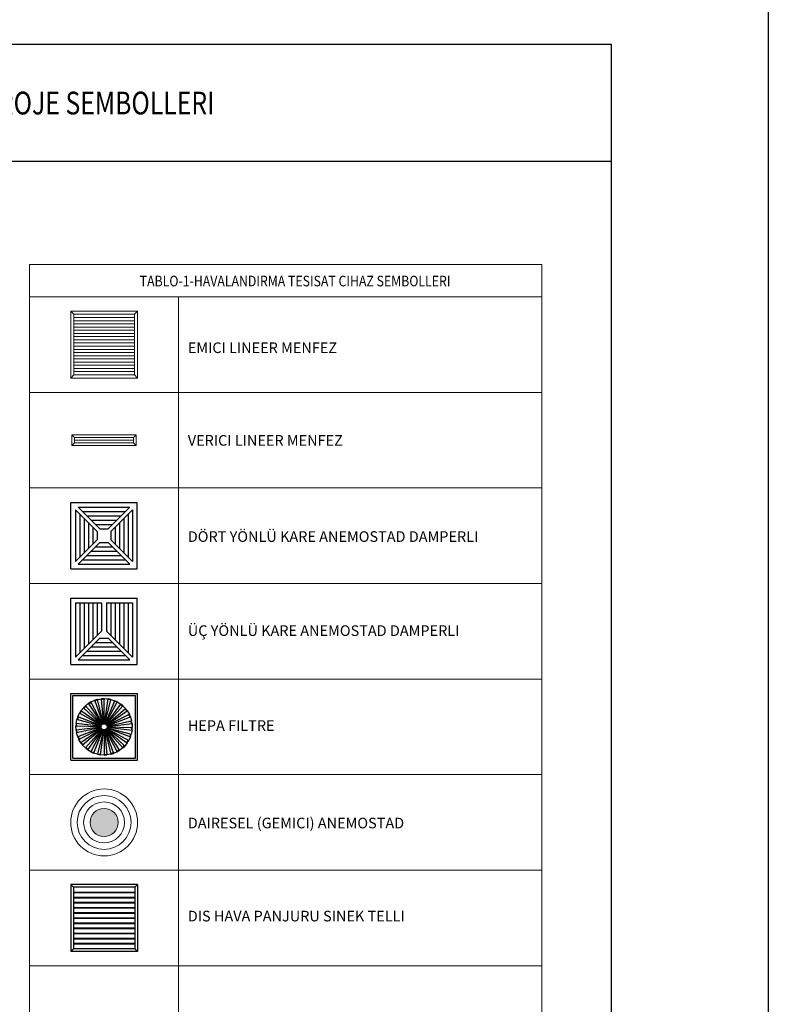
# Model space of a CAD drawing. Extents: x 30988 to 56274, y -1984 to 5789.
# Drawn here: x 33020 to 33514, y -1360 to -711 of the extents above; entities that cross this region are included whole.
import ezdxf
from ezdxf.enums import TextEntityAlignment as Align

# ---------------------------------------------------------------- set-up
doc = ezdxf.new("R2010")
doc.units = 0
doc.header["$LTSCALE"] = 2.5
doc.header["$MEASUREMENT"] = 0
doc.layers.get('0').update_dxf_attribs({"linetype": 'CONTINUOUS'})
for name, color, linetype in [('0S', 7, 'CONTINUOUS'), ('BASLIK', 4, 'CONTINUOUS'), ('Cihaz', 221, 'CONTINUOUS'), ('CİHAZ', 221, 'CONTINUOUS'), ('YAZI', 1, 'CONTINUOUS')]:
    doc.layers.add(name, color=color, linetype=linetype)
doc.styles.add('ROMANSTA', font='romansta', dxfattribs={"width": 0.75, "height": 0.003})
doc.styles.add('YAZI', font='tromans.shx', dxfattribs={"height": 3})

# ---------------------------------------------------------------- blocks, each defined once
blk = doc.blocks.new('33221')
at = {"color": 5, "linetype": 'Continuous'}
for p, q in [((-4615.39, -979.5), (-3830.22, -979.5)), ((-3830.22, -2193.4), (-3830.22, -979.5)), ((-4615.39, -1056.69), (-3830.22, -1056.69))]:
    blk.add_line(p, q, dxfattribs=at)
blk = doc.blocks.new('33226')
at = {"layer": '0S'}
blk.add_blockref('33221', (0, 0), dxfattribs=at)

msp = doc.modelspace()

# ---------------------------------------------------------------- hatches: boundary and pattern name
at = {"layer": 'BASLIK'}
h = msp.add_hatch(dxfattribs=at)
h.set_pattern_fill('DOTS', color=123, scale=14.458967, angle=152.30769, style=0)
h.set_pattern_definition([(27.6923077, (26945.0896, 40929.4095), (0.820050417, -0.590191931), [0, -0.903685433])])
h.paths.add_polyline_path([(33074.98, -1175.43, 0.036034), (33074.71, -1175.54), (33067.02, -1160.89), (33069.48, -1159.82)])
h = msp.add_hatch(dxfattribs=at)
h.set_pattern_fill('DOTS', color=123, scale=14.458967, angle=166.15385, style=0)
h.set_pattern_definition([(13.8461538, (37200.0425, 41173.00635), (0.654979068, -0.769292936), [0, -0.903685433])])
h.paths.add_polyline_path([(33075.47, -1175.32, 0.036034), (33075.18, -1175.37), (33071.21, -1159.3), (33073.85, -1158.85)])
h = msp.add_hatch(dxfattribs=at)
h.set_pattern_fill('DOTS', color=123, scale=14.458967, angle=180, style=0)
h.set_pattern_definition([(7e-15, (47215.3017, 38955.3538), (0.451842716, -0.903685433), [0, -0.903685433])])
h.paths.add_polyline_path([(33075.67, -1158.76), (33078.34, -1158.95), (33075.96, -1175.33, 0.036034), (33075.67, -1175.31)])
h = msp.add_hatch(dxfattribs=at)
h.set_pattern_fill('DOTS', color=123, scale=14.458967, angle=193.84615, style=0)
h.set_pattern_definition([(346.1538462, (56408.8166, 34405.3339), (0.222446909, -0.985559016), [0, -0.903685433])])
h.paths.add_polyline_path([(33076.44, -1175.46, 0.036034), (33076.16, -1175.37), (33080.12, -1159.3), (33082.66, -1160.13)])
h = msp.add_hatch(dxfattribs=at)
h.set_pattern_fill('DOTS', color=123, scale=14.458967, angle=207.69231, style=0)
h.set_pattern_definition([(332.3076923, (64246.2936, 27787.3771), (-0.019876705, -1.010155492), [0, -0.903685433])])
h.paths.add_polyline_path([(33076.87, -1175.7, 0.036034), (33076.62, -1175.54), (33084.31, -1160.89), (33086.59, -1162.3)])
h = msp.add_hatch(dxfattribs=at)
h.set_pattern_fill('DOTS', color=123, scale=14.458967, angle=124.61538, style=0)
h.set_pattern_definition([(55.3846154, (8079.3188, 33257.3118), (1.000394449, -0.14149257), [0, -0.903685433])])
h.paths.add_polyline_path([(33074.16, -1175.96, 0.036034), (33073.98, -1176.19), (33060.36, -1166.79), (33062.03, -1164.71)])
h = msp.add_hatch(dxfattribs=at)
h.set_pattern_fill('DOTS', color=123, scale=14.458967, angle=138.46154, style=0)
h.set_pattern_definition([(41.5384615, (17046.4236, 38238.7203), (0.937463416, -0.376791116), [0, -0.903685433])])
h.paths.add_polyline_path([(33074.54, -1175.64, 0.036034), (33074.31, -1175.82), (33063.33, -1163.44), (33065.46, -1161.81)])
h = msp.add_hatch(dxfattribs=at)
h.set_pattern_fill('DOTS', color=123, scale=14.458967, angle=221.53846, style=0)
h.set_pattern_definition([(318.4615385, (70272.2471, 19486.0951), (-0.261045157, -0.976045402), [0, -0.903685433])])
h.paths.add_polyline_path([(33077.23, -1176.04, 0.036034), (33077.03, -1175.82), (33088, -1163.44), (33089.87, -1165.35)])
h = msp.add_hatch(dxfattribs=at)
h.set_pattern_fill('DOTS', color=123, scale=14.458967, angle=235.38462, style=0)
h.set_pattern_definition([(304.6153846, (74136.4705, 9983.9282), (-0.487042613, -0.885211102), [0, -0.903685433])])
h.paths.add_polyline_path([(33077.5, -1176.45, 0.036034), (33077.35, -1176.19), (33090.97, -1166.79), (33092.33, -1169.1)])
h = msp.add_hatch(dxfattribs=at)
h.set_pattern_fill('DOTS', color=123, scale=14.458967, angle=96.92308, style=0)
h.set_pattern_definition([(83.076923, (-5060.09, 17696.6458), (0.95156017, 0.339621032), [0, -0.903685433])])
h.paths.add_polyline_path([(33073.69, -1176.82, 0.036034), (33073.63, -1177.11), (33057.2, -1175.12), (33057.71, -1172.49)])
h = msp.add_hatch(dxfattribs=at)
h.set_pattern_fill('DOTS', color=123, scale=14.458967, angle=110.76923, style=0)
h.set_pattern_definition([(69.2307692, (564.911, 26274.6853), (1.005186193, 0.102029008), [0, -0.903685433])])
h.paths.add_polyline_path([(33073.87, -1176.36, 0.036034), (33073.75, -1176.63), (33058.27, -1170.76), (33059.4, -1168.34)])
h = msp.add_hatch(dxfattribs=at)
h.set_pattern_fill('DOTS', color=123, scale=14.458967, angle=249.23077, style=0)
h.set_pattern_definition([(290.7692308, (75614.3892, -166.8922), (-0.684734922, -0.74293155), [0, -0.903685433])])
h.paths.add_polyline_path([(33077.67, -1176.92, 0.036034), (33077.58, -1176.63), (33093.06, -1170.76), (33093.82, -1173.33)])
h = msp.add_hatch(dxfattribs=at)
h.set_pattern_fill('DOTS', color=123, scale=14.458967, angle=83.07692, style=0)
h.set_pattern_definition([(96.923077, (-8468.7794, 8021.7176), (0.842632927, 0.557475516), [0, -0.903685433])])
h.paths.add_polyline_path([(33073.62, -1177.31, 0.036034), (33073.63, -1177.61), (33057.2, -1179.6), (33057.07, -1176.93)])
h = msp.add_hatch(dxfattribs=at)
h.set_pattern_fill('DOTS', color=123, scale=14.458967, angle=69.23077, style=0)
h.set_pattern_definition([(110.7692308, (-9463.05665, -2187.8275), (0.684734922, 0.74293155), [0, -0.903685433])])
h.paths.add_polyline_path([(33073.66, -1177.8, 0.036034), (33073.75, -1178.09), (33058.27, -1183.96), (33057.51, -1181.39)])
h = msp.add_hatch(dxfattribs=at)
h.set_pattern_fill('DOTS', color=123, scale=14.458967, angle=55.38462, style=0)
h.set_pattern_definition([(124.6153846, (-7985.1379, -12338.6479), (0.487042613, 0.885211102), [0, -0.903685433])])
h.paths.add_polyline_path([(33073.83, -1178.27, 0.036034), (33073.98, -1178.53), (33060.36, -1187.93), (33059, -1185.62)])
h = msp.add_hatch(dxfattribs=at)
h.set_pattern_fill('DOTS', color=123, scale=14.458967, angle=41.53846, style=0)
h.set_pattern_definition([(138.4615385, (-4120.9145, -21840.8148), (0.261045157, 0.976045402), [0, -0.903685433])])
h.paths.add_polyline_path([(33074.1, -1178.68, 0.036034), (33074.31, -1178.9), (33063.33, -1191.28), (33061.46, -1189.37)])
h = msp.add_hatch(dxfattribs=at)
h.set_pattern_fill('DOTS', color=123, scale=14.458967, angle=27.69231, style=0)
h.set_pattern_definition([(152.3076923, (1905.03895, -30142.0968), (0.019876705, 1.010155492), [0, -0.903685433])])
h.paths.add_polyline_path([(33074.46, -1179.02, 0.036034), (33074.71, -1179.18), (33067.02, -1193.83), (33064.75, -1192.42)])
h = msp.add_hatch(dxfattribs=at)
h.set_pattern_fill('DOTS', color=123, scale=14.458967, angle=13.84615, style=0)
h.set_pattern_definition([(166.1538462, (9742.516, -36760.0535), (-0.222446909, 0.985559016), [0, -0.903685433])])
h.paths.add_polyline_path([(33074.89, -1179.26, 0.036034), (33075.18, -1179.35), (33071.21, -1195.42), (33068.67, -1194.59)])
h = msp.add_hatch(dxfattribs=at)
h.set_pattern_fill('DOTS', color=123, scale=14.458967, angle=360, style=0)
h.set_pattern_definition([(180, (18936.0309, -41310.0735), (-0.451842716, 0.903685433), [0, -0.903685433])])
h.paths.add_polyline_path([(33075.37, -1179.39, 0.036034), (33075.67, -1179.41), (33075.67, -1195.96), (33073, -1195.77)])
h = msp.add_hatch(dxfattribs=at)
h.set_pattern_fill('DOTS', color=123, scale=14.458967, angle=346.15385, style=0)
h.set_pattern_definition([(193.8461538, (28951.29005, -43527.726), (-0.654979068, 0.769292936), [0, -0.903685433])])
h.paths.add_polyline_path([(33075.87, -1179.4, 0.036034), (33076.16, -1179.35), (33080.12, -1195.42), (33077.48, -1195.87)])
h = msp.add_hatch(dxfattribs=at)
h.set_pattern_fill('DOTS', color=123, scale=14.458967, angle=332.30769, style=0)
h.set_pattern_definition([(207.6923077, (39206.2429, -43284.1292), (-0.820050417, 0.590191931), [0, -0.903685433])])
h.paths.add_polyline_path([(33076.35, -1179.29, 0.036034), (33076.62, -1179.18), (33084.31, -1193.83), (33081.86, -1194.9)])
h = msp.add_hatch(dxfattribs=at)
h.set_pattern_fill('DOTS', color=123, scale=14.458967, angle=318.46154, style=0)
h.set_pattern_definition([(221.5384615, (49104.909, -40593.43995), (-0.937463416, 0.376791116), [0, -0.903685433])])
h.paths.add_polyline_path([(33076.79, -1179.07, 0.036034), (33077.03, -1178.9), (33088, -1191.28), (33085.87, -1192.91)])
h = msp.add_hatch(dxfattribs=at)
h.set_pattern_fill('DOTS', color=123, scale=14.458967, angle=304.61538, style=0)
h.set_pattern_definition([(235.3846154, (58072.0137, -35612.0314), (-1.000394449, 0.14149257), [0, -0.903685433])])
h.paths.add_polyline_path([(33077.17, -1178.76, 0.036034), (33077.35, -1178.53), (33090.97, -1187.93), (33089.3, -1190.01)])
h = msp.add_hatch(dxfattribs=at)
h.set_pattern_fill('DOTS', color=123, scale=14.458967, angle=290.76923, style=0)
h.set_pattern_definition([(249.2307692, (65586.4216, -28629.405), (-1.005186193, -0.102029008), [0, -0.903685433])])
h.paths.add_polyline_path([(33077.46, -1178.36, 0.036034), (33077.58, -1178.09), (33093.06, -1183.96), (33091.93, -1186.38)])
h = msp.add_hatch(dxfattribs=at)
h.set_pattern_fill('DOTS', color=123, scale=14.458967, angle=276.92308, style=0)
h.set_pattern_definition([(263.076923, (71211.4226, -20051.3654), (-0.95156017, -0.339621032), [0, -0.903685433])])
h.paths.add_polyline_path([(33077.65, -1177.9, 0.036034), (33077.7, -1177.61), (33094.13, -1179.6), (33093.62, -1182.23)])
h = msp.add_hatch(dxfattribs=at)
h.set_pattern_fill('DOTS', color=123, scale=14.458967, angle=263.07692, style=0)
h.set_pattern_definition([(276.923077, (74620.112, -10376.4373), (-0.842632927, -0.557475516), [0, -0.903685433])])
h.paths.add_polyline_path([(33077.72, -1177.41, 0.036034), (33077.7, -1177.11), (33094.13, -1175.12), (33094.26, -1177.79)])
at = {"layer": 'BASLIK', "lineweight": 13}
msp.add_hatch(color=51, dxfattribs=at).paths.add_polyline_path([(33084.91, -1240.36, 1), (33066.42, -1240.36, 1)])

# ---------------------------------------------------------------- linework, layer by layer
at = {"layer": 'BASLIK', "color": 123, "lineweight": 5}
for p, q in [((33053.62, -947.41, 1085.52), (33053.62, -903.31, 1085.52)), ((33097.72, -903.31, 1085.52), (33053.62, -903.31, 1085.52)), ((33097.72, -947.41, 1085.52), (33097.72, -903.31, 1085.52)), ((33053.62, -947.41, 1085.52), (33097.72, -947.41, 1085.52)), ((33096.84, -984.86, 1085.52), (33054.49, -984.86, 1085.52)), ((33054.49, -984.86, 1085.52), (33054.49, -991.86, 1085.52)), ((33096.84, -991.86, 1085.52), (33096.84, -984.86, 1085.52)), ((33054.49, -991.86, 1085.52), (33096.84, -991.86, 1085.52))]:
    msp.add_line(p, q, dxfattribs=at)
at = {"layer": 'BASLIK', "color": 51, "lineweight": 5}
for p, q in [((33055.72, -905.41, 1085.52), (33053.62, -903.31, 1085.52)), ((33055.72, -945.31, 1085.52), (33055.72, -905.41, 1085.52)), ((33055.72, -905.41, 1085.52), (33095.62, -905.41, 1085.52)), ((33055.72, -907.51, 1085.52), (33095.62, -907.51, 1085.52)), ((33095.62, -905.41, 1085.52), (33097.72, -903.31, 1085.52)), ((33095.62, -945.31, 1085.52), (33095.62, -905.41, 1085.52)), ((33055.72, -909.61, 1085.52), (33095.62, -909.61, 1085.52)), ((33055.72, -911.71, 1085.52), (33095.62, -911.71, 1085.52)), ((33055.72, -913.81, 1085.52), (33095.62, -913.81, 1085.52)), ((33055.72, -915.91, 1085.52), (33095.62, -915.91, 1085.52)), ((33055.72, -918.01, 1085.52), (33095.62, -918.01, 1085.52)), ((33055.72, -920.11, 1085.52), (33095.62, -920.11, 1085.52)), ((33055.72, -922.21, 1085.52), (33095.62, -922.21, 1085.52)), ((33055.72, -924.31, 1085.52), (33095.62, -924.31, 1085.52)), ((33055.72, -926.41, 1085.52), (33095.62, -926.41, 1085.52)), ((33055.72, -928.51, 1085.52), (33095.62, -928.51, 1085.52)), ((33055.72, -930.61, 1085.52), (33095.62, -930.61, 1085.52)), ((33055.72, -932.71, 1085.52), (33095.62, -932.71, 1085.52)), ((33055.72, -934.81, 1085.52), (33095.62, -934.81, 1085.52)), ((33055.72, -936.91, 1085.52), (33095.62, -936.91, 1085.52)), ((33055.72, -939.01, 1085.52), (33095.62, -939.01, 1085.52)), ((33055.72, -941.11, 1085.52), (33095.62, -941.11, 1085.52)), ((33055.72, -945.31, 1085.52), (33053.62, -947.41, 1085.52)), ((33055.72, -943.21, 1085.52), (33095.62, -943.21, 1085.52)), ((33055.72, -945.31, 1085.52), (33095.62, -945.31, 1085.52)), ((33095.62, -945.31, 1085.52), (33097.72, -947.41, 1085.52)), ((33056.24, -986.61, 1085.52), (33054.49, -984.86, 1085.52)), ((33095.09, -986.61, 1085.52), (33096.84, -984.86, 1085.52)), ((33056.24, -990.11, 1085.52), (33054.49, -991.86, 1085.52)), ((33095.09, -986.61, 1085.52), (33056.24, -986.61, 1085.52)), ((33056.24, -986.61, 1085.52), (33056.24, -990.11, 1085.52)), ((33095.09, -988.36, 1085.52), (33056.24, -988.36, 1085.52)), ((33056.24, -990.11, 1085.52), (33095.09, -990.11, 1085.52)), ((33095.09, -990.11, 1085.52), (33095.09, -986.61, 1085.52)), ((33095.09, -990.11, 1085.52), (33096.84, -991.86, 1085.52))]:
    msp.add_line(p, q, dxfattribs=at)
at = {"layer": 'BASLIK', "lineweight": 5, "ltscale": 1.5}
msp.add_line((33071.3, -991.86, 1085.52), (33082.99, -991.86, 1085.52), dxfattribs=at)
at = {"layer": 'BASLIK', "color": 123}
for p, q in [((33053.82, -1073.21, 1085.52), (33053.82, -1029.51, 1085.52)), ((33053.82, -1029.51, 1085.52), (33097.51, -1029.51, 1085.52)), ((33097.51, -1073.21, 1085.52), (33097.51, -1029.51, 1085.52)), ((33053.82, -1073.21, 1085.52), (33097.51, -1073.21, 1085.52)), ((33053.82, -1136.21, 1085.52), (33053.82, -1092.51, 1085.52)), ((33053.82, -1092.51, 1085.52), (33097.51, -1092.51, 1085.52)), ((33097.51, -1136.21, 1085.52), (33097.51, -1092.51, 1085.52)), ((33053.82, -1136.21, 1085.52), (33097.51, -1136.21, 1085.52)), ((33053.62, -1155.31, 1085.52), (33097.72, -1155.31, 1085.52)), ((33053.62, -1199.41, 1085.52), (33053.62, -1155.31, 1085.52)), ((33067.02, -1160.89, 1085.52), (33065.46, -1161.81, 1085.52)), ((33067.02, -1160.89, 1085.52), (33065.82, -1162.37, 1085.52)), ((33067.02, -1160.89, 1085.52), (33069.48, -1159.82, 1085.52)), ((33071.21, -1159.3, 1085.52), (33069.48, -1159.82, 1085.52)), ((33071.21, -1159.3, 1085.52), (33069.7, -1160.45, 1085.52)), ((33071.21, -1159.3, 1085.52), (33073.85, -1158.85, 1085.52)), ((33075.67, -1158.76, 1085.52), (33073.85, -1158.85, 1085.52)), ((33075.67, -1158.76, 1085.52), (33073.92, -1159.51, 1085.52)), ((33075.67, -1158.76, 1085.52), (33078.34, -1158.95, 1085.52)), ((33080.12, -1159.3, 1085.52), (33078.24, -1159.61, 1085.52)), ((33080.12, -1159.3, 1085.52), (33078.34, -1158.95, 1085.52)), ((33080.12, -1159.3, 1085.52), (33082.66, -1160.13, 1085.52)), ((33084.31, -1160.89, 1085.52), (33082.41, -1160.74, 1085.52)), ((33084.31, -1160.89, 1085.52), (33082.66, -1160.13, 1085.52)), ((33084.31, -1160.89, 1085.52), (33086.59, -1162.3, 1085.52)), ((33097.72, -1199.41, 1085.52), (33097.72, -1155.31, 1085.52)), ((33060.36, -1166.79, 1085.52), (33059.4, -1168.34, 1085.52)), ((33060.36, -1166.79, 1085.52), (33059.98, -1168.66, 1085.52)), ((33060.36, -1166.79, 1085.52), (33062.03, -1164.71, 1085.52)), ((33063.33, -1163.44, 1085.52), (33062.03, -1164.71, 1085.52)), ((33063.33, -1163.44, 1085.52), (33062.52, -1165.16, 1085.52)), ((33063.33, -1163.44, 1085.52), (33065.46, -1161.81, 1085.52)), ((33088, -1163.44, 1085.52), (33086.2, -1162.84, 1085.52)), ((33088, -1163.44, 1085.52), (33086.59, -1162.3, 1085.52)), ((33088, -1163.44, 1085.52), (33089.87, -1165.35, 1085.52)), ((33090.97, -1166.79, 1085.52), (33089.36, -1165.78, 1085.52)), ((33090.97, -1166.79, 1085.52), (33089.87, -1165.35, 1085.52)), ((33090.97, -1166.79, 1085.52), (33092.33, -1169.1, 1085.52)), ((33057.2, -1175.12, 1085.52), (33057.71, -1172.49, 1085.52)), ((33058.27, -1170.76, 1085.52), (33057.71, -1172.49, 1085.52)), ((33058.27, -1170.76, 1085.52), (33059.4, -1168.34, 1085.52)), ((33058.27, -1170.76, 1085.52), (33058.36, -1172.66, 1085.52)), ((33093.06, -1170.76, 1085.52), (33091.74, -1169.4, 1085.52)), ((33093.06, -1170.76, 1085.52), (33092.33, -1169.1, 1085.52)), ((33093.06, -1170.76, 1085.52), (33093.82, -1173.33, 1085.52)), ((33094.13, -1175.12, 1085.52), (33093.18, -1173.47, 1085.52)), ((33094.13, -1175.12, 1085.52), (33093.82, -1173.33, 1085.52)), ((33057.2, -1175.12, 1085.52), (33057.07, -1176.93, 1085.52)), ((33057.2, -1179.6, 1085.52), (33057.07, -1176.93, 1085.52)), ((33057.2, -1175.12, 1085.52), (33057.74, -1176.94, 1085.52)), ((33057.2, -1179.6, 1085.52), (33058.16, -1181.25, 1085.52)), ((33057.2, -1179.6, 1085.52), (33057.51, -1181.39, 1085.52)), ((33094.13, -1179.6, 1085.52), (33093.6, -1177.78, 1085.52)), ((33094.13, -1179.6, 1085.52), (33093.62, -1182.23, 1085.52)), ((33094.13, -1175.12, 1085.52), (33094.26, -1177.79, 1085.52)), ((33094.13, -1179.6, 1085.52), (33094.26, -1177.79, 1085.52)), ((33058.27, -1183.96, 1085.52), (33057.51, -1181.39, 1085.52)), ((33058.27, -1183.96, 1085.52), (33059.6, -1185.32, 1085.52)), ((33058.27, -1183.96, 1085.52), (33059, -1185.62, 1085.52)), ((33060.36, -1187.93, 1085.52), (33059, -1185.62, 1085.52)), ((33090.97, -1187.93, 1085.52), (33091.35, -1186.06, 1085.52)), ((33090.97, -1187.93, 1085.52), (33091.93, -1186.38, 1085.52)), ((33093.06, -1183.96, 1085.52), (33091.93, -1186.38, 1085.52)), ((33093.06, -1183.96, 1085.52), (33092.98, -1182.06, 1085.52)), ((33093.06, -1183.96, 1085.52), (33093.62, -1182.23, 1085.52)), ((33060.36, -1187.93, 1085.52), (33061.97, -1188.94, 1085.52)), ((33060.36, -1187.93, 1085.52), (33061.46, -1189.37, 1085.52)), ((33063.33, -1191.28, 1085.52), (33061.46, -1189.37, 1085.52)), ((33063.33, -1191.28, 1085.52), (33065.14, -1191.88, 1085.52)), ((33063.33, -1191.28, 1085.52), (33064.75, -1192.42, 1085.52)), ((33067.02, -1193.83, 1085.52), (33064.75, -1192.42, 1085.52)), ((33067.02, -1193.83, 1085.52), (33068.92, -1193.98, 1085.52)), ((33067.02, -1193.83, 1085.52), (33068.67, -1194.59, 1085.52)), ((33084.31, -1193.83, 1085.52), (33081.86, -1194.9, 1085.52)), ((33084.31, -1193.83, 1085.52), (33085.51, -1192.35, 1085.52)), ((33084.31, -1193.83, 1085.52), (33085.87, -1192.91, 1085.52)), ((33088, -1191.28, 1085.52), (33085.87, -1192.91, 1085.52)), ((33088, -1191.28, 1085.52), (33088.81, -1189.56, 1085.52)), ((33088, -1191.28, 1085.52), (33089.3, -1190.01, 1085.52)), ((33090.97, -1187.93, 1085.52), (33089.3, -1190.01, 1085.52)), ((33053.62, -1199.41, 1085.52), (33097.72, -1199.41, 1085.52)), ((33071.21, -1195.42, 1085.52), (33068.67, -1194.59, 1085.52)), ((33071.21, -1195.42, 1085.52), (33073.09, -1195.11, 1085.52)), ((33071.21, -1195.42, 1085.52), (33073, -1195.77, 1085.52)), ((33075.67, -1195.96, 1085.52), (33073, -1195.77, 1085.52)), ((33075.67, -1195.96, 1085.52), (33077.41, -1195.21, 1085.52)), ((33075.67, -1195.96, 1085.52), (33077.48, -1195.87, 1085.52)), ((33080.12, -1195.42, 1085.52), (33077.48, -1195.87, 1085.52)), ((33080.12, -1195.42, 1085.52), (33081.63, -1194.27, 1085.52)), ((33080.12, -1195.42, 1085.52), (33081.86, -1194.9, 1085.52))]:
    msp.add_line(p, q, dxfattribs=at)
at = {"layer": 'BASLIK', "color": 51}
for p, q in [((33056.88, -1034.31, 1085.52), (33056.88, -1068.41, 1085.52)), ((33056.88, -1034.31, 1085.52), (33071.17, -1048.6, 1085.52)), ((33058.62, -1032.58, 1085.52), (33072.91, -1046.87, 1085.52)), ((33058.62, -1032.58, 1085.52), (33092.72, -1032.58, 1085.52)), ((33059.74, -1037.17, 1085.52), (33059.74, -1065.55, 1085.52)), ((33061.47, -1035.43, 1085.52), (33089.86, -1035.43, 1085.52)), ((33064.33, -1038.29, 1085.52), (33087, -1038.29, 1085.52)), ((33078.43, -1046.87, 1085.52), (33092.72, -1032.58, 1085.52)), ((33094.45, -1034.31, 1085.52), (33080.16, -1048.6, 1085.52)), ((33091.59, -1037.17, 1085.52), (33091.59, -1065.55, 1085.52)), ((33094.45, -1034.31, 1085.52), (33094.45, -1068.41, 1085.52)), ((33062.6, -1040.03, 1085.52), (33062.6, -1062.69, 1085.52)), ((33065.46, -1042.88, 1085.52), (33065.46, -1059.84, 1085.52)), ((33067.19, -1041.15, 1085.52), (33084.14, -1041.15, 1085.52)), ((33070.05, -1044.01, 1085.52), (33081.28, -1044.01, 1085.52)), ((33085.87, -1042.88, 1085.52), (33085.87, -1059.84, 1085.52)), ((33088.73, -1040.03, 1085.52), (33088.73, -1062.69, 1085.52)), ((33068.32, -1045.74, 1085.52), (33068.32, -1056.98, 1085.52)), ((33071.17, -1048.6, 1085.52), (33071.17, -1054.12, 1085.52)), ((33072.91, -1046.87, 1085.52), (33078.43, -1046.87, 1085.52)), ((33080.16, -1048.6, 1085.52), (33080.16, -1054.12, 1085.52)), ((33083.02, -1045.74, 1085.52), (33083.02, -1056.98, 1085.52)), ((33056.88, -1068.41, 1085.52), (33071.17, -1054.12, 1085.52)), ((33058.62, -1070.14, 1085.52), (33072.91, -1055.85, 1085.52)), ((33072.91, -1055.85, 1085.52), (33078.43, -1055.85, 1085.52)), ((33078.43, -1055.85, 1085.52), (33092.72, -1070.14, 1085.52)), ((33094.45, -1068.41, 1085.52), (33080.16, -1054.12, 1085.52)), ((33064.33, -1064.43, 1085.52), (33087, -1064.43, 1085.52)), ((33067.19, -1061.57, 1085.52), (33084.14, -1061.57, 1085.52)), ((33070.05, -1058.71, 1085.52), (33081.28, -1058.71, 1085.52)), ((33058.62, -1070.14, 1085.52), (33092.72, -1070.14, 1085.52)), ((33061.47, -1067.28, 1085.52), (33089.86, -1067.28, 1085.52)), ((33056.88, -1095.58, 1085.52), (33056.88, -1131.41, 1085.52)), ((33056.88, -1095.58, 1085.52), (33074.03, -1095.58, 1085.52)), ((33059.74, -1095.58, 1085.52), (33059.74, -1128.55, 1085.52)), ((33062.6, -1095.58, 1085.52), (33062.6, -1125.69, 1085.52)), ((33065.46, -1095.58, 1085.52), (33065.46, -1122.84, 1085.52)), ((33068.32, -1095.58, 1085.52), (33068.32, -1119.98, 1085.52)), ((33071.17, -1095.58, 1085.52), (33071.17, -1117.12, 1085.52)), ((33074.03, -1095.58, 1085.52), (33074.03, -1114.26, 1085.52)), ((33077.3, -1095.58, 1085.52), (33077.3, -1114.26, 1085.52)), ((33077.3, -1095.58, 1085.52), (33094.45, -1095.58, 1085.52)), ((33080.16, -1095.58, 1085.52), (33080.16, -1117.12, 1085.52)), ((33083.02, -1095.58, 1085.52), (33083.02, -1119.98, 1085.52)), ((33085.87, -1095.58, 1085.52), (33085.87, -1122.84, 1085.52)), ((33088.73, -1095.58, 1085.52), (33088.73, -1125.69, 1085.52)), ((33091.59, -1095.58, 1085.52), (33091.59, -1128.55, 1085.52)), ((33094.45, -1095.58, 1085.52), (33094.45, -1131.41, 1085.52)), ((33056.88, -1131.41, 1085.52), (33074.03, -1114.26, 1085.52)), ((33094.45, -1131.41, 1085.52), (33077.3, -1114.26, 1085.52)), ((33058.62, -1133.14, 1085.52), (33072.91, -1118.85, 1085.52)), ((33070.05, -1121.71, 1085.52), (33081.28, -1121.71, 1085.52)), ((33072.91, -1118.85, 1085.52), (33078.43, -1118.85, 1085.52)), ((33078.43, -1118.85, 1085.52), (33092.72, -1133.14, 1085.52)), ((33064.33, -1127.43, 1085.52), (33087, -1127.43, 1085.52)), ((33067.19, -1124.57, 1085.52), (33084.14, -1124.57, 1085.52)), ((33058.62, -1133.14, 1085.52), (33092.72, -1133.14, 1085.52)), ((33061.47, -1130.28, 1085.52), (33089.86, -1130.28, 1085.52)), ((33055.06, -1156.76, 1085.52), (33096.27, -1156.76, 1085.52)), ((33055.06, -1197.96, 1085.52), (33055.06, -1156.76, 1085.52)), ((33074.71, -1175.54, 1085.52), (33067.02, -1160.89, 1085.52)), ((33074.98, -1175.43, 1085.52), (33069.48, -1159.82, 1085.52)), ((33075.18, -1175.37, 1085.52), (33071.21, -1159.3, 1085.52)), ((33075.47, -1175.32, 1085.52), (33073.85, -1158.85, 1085.52)), ((33075.67, -1175.31, 1085.52), (33075.67, -1158.76, 1085.52)), ((33075.96, -1175.33, 1085.52), (33078.34, -1158.95, 1085.52)), ((33076.16, -1175.37, 1085.52), (33080.12, -1159.3, 1085.52)), ((33076.44, -1175.46, 1085.52), (33082.66, -1160.13, 1085.52)), ((33076.62, -1175.54, 1085.52), (33084.31, -1160.89, 1085.52)), ((33096.27, -1197.96, 1085.52), (33096.27, -1156.76, 1085.52)), ((33073.98, -1176.19, 1085.52), (33060.36, -1166.79, 1085.52)), ((33074.16, -1175.96, 1085.52), (33062.03, -1164.71, 1085.52)), ((33074.31, -1175.82, 1085.52), (33063.33, -1163.44, 1085.52)), ((33074.54, -1175.64, 1085.52), (33065.46, -1161.81, 1085.52)), ((33076.87, -1175.7, 1085.52), (33086.59, -1162.3, 1085.52)), ((33077.03, -1175.82, 1085.52), (33088, -1163.44, 1085.52)), ((33077.23, -1176.04, 1085.52), (33089.87, -1165.35, 1085.52)), ((33077.35, -1176.19, 1085.52), (33090.97, -1166.79, 1085.52)), ((33073.69, -1176.82, 1085.52), (33057.71, -1172.49, 1085.52)), ((33073.75, -1176.63, 1085.52), (33058.27, -1170.76, 1085.52)), ((33073.87, -1176.36, 1085.52), (33059.4, -1168.34, 1085.52)), ((33077.5, -1176.45, 1085.52), (33092.33, -1169.1, 1085.52)), ((33077.58, -1176.63, 1085.52), (33093.06, -1170.76, 1085.52)), ((33077.67, -1176.92, 1085.52), (33093.82, -1173.33, 1085.52)), ((33073.62, -1177.31, 1085.52), (33057.07, -1176.93, 1085.52)), ((33073.63, -1177.11, 1085.52), (33057.2, -1175.12, 1085.52)), ((33073.63, -1177.61, 1085.52), (33057.2, -1179.6, 1085.52)), ((33073.66, -1177.8, 1085.52), (33057.51, -1181.39, 1085.52)), ((33073.75, -1178.09, 1085.52), (33058.27, -1183.96, 1085.52)), ((33073.83, -1178.27, 1085.52), (33059, -1185.62, 1085.52)), ((33073.98, -1178.53, 1085.52), (33060.36, -1187.93, 1085.52)), ((33074.1, -1178.68, 1085.52), (33061.46, -1189.37, 1085.52)), ((33074.31, -1178.9, 1085.52), (33063.33, -1191.28, 1085.52)), ((33074.46, -1179.02, 1085.52), (33064.75, -1192.42, 1085.52)), ((33074.71, -1179.18, 1085.52), (33067.02, -1193.83, 1085.52)), ((33074.89, -1179.26, 1085.52), (33068.67, -1194.59, 1085.52)), ((33075.18, -1179.35, 1085.52), (33071.21, -1195.42, 1085.52)), ((33075.37, -1179.39, 1085.52), (33073, -1195.77, 1085.52)), ((33075.67, -1179.41, 1085.52), (33075.67, -1195.96, 1085.52)), ((33075.87, -1179.4, 1085.52), (33077.48, -1195.87, 1085.52)), ((33076.16, -1179.35, 1085.52), (33080.12, -1195.42, 1085.52)), ((33076.35, -1179.29, 1085.52), (33081.86, -1194.9, 1085.52)), ((33076.62, -1179.18, 1085.52), (33084.31, -1193.83, 1085.52)), ((33076.79, -1179.07, 1085.52), (33085.87, -1192.91, 1085.52)), ((33077.03, -1178.9, 1085.52), (33088, -1191.28, 1085.52)), ((33077.17, -1178.76, 1085.52), (33089.3, -1190.01, 1085.52)), ((33077.35, -1178.53, 1085.52), (33090.97, -1187.93, 1085.52)), ((33077.46, -1178.36, 1085.52), (33091.93, -1186.38, 1085.52)), ((33077.58, -1178.09, 1085.52), (33093.06, -1183.96, 1085.52)), ((33077.65, -1177.9, 1085.52), (33093.62, -1182.23, 1085.52)), ((33077.7, -1177.11, 1085.52), (33094.13, -1175.12, 1085.52)), ((33077.7, -1177.61, 1085.52), (33094.13, -1179.6, 1085.52)), ((33077.72, -1177.41, 1085.52), (33094.26, -1177.79, 1085.52)), ((33055.06, -1197.96, 1085.52), (33096.27, -1197.96, 1085.52))]:
    msp.add_line(p, q, dxfattribs=at)
msp.add_circle((33075.67, -1177.36, 1085.52), 2.05, dxfattribs=at)
at = {"layer": 'BASLIK', "color": 51, "lineweight": 13}
for radius in [22.05, 13.51, 9.25, 9.25]:
    msp.add_circle((33075.67, -1240.36, 1085.52), radius, dxfattribs=at)
at = {"layer": 'BASLIK', "color": 123, "lineweight": 13}
msp.add_circle((33075.67, -1240.36, 1085.52), 17.78, dxfattribs=at)
at = {"layer": 'Cihaz', "color": 123}
for p, q in [((33053.69, -1281.38, 1085.52), (33053.69, -1325.33, 1085.52)), ((33097.64, -1281.38, 1085.52), (33053.69, -1281.38, 1085.52)), ((33097.64, -1281.38, 1085.52), (33097.64, -1325.33, 1085.52)), ((33097.64, -1325.33, 1085.52), (33053.69, -1325.33, 1085.52))]:
    msp.add_line(p, q, dxfattribs=at)
at = {"layer": 'Cihaz', "color": 51}
for p, q in [((33055.38, -1283.08, 1085.52), (33053.69, -1281.38, 1085.52)), ((33055.38, -1283.08, 1085.52), (33055.38, -1323.64, 1085.52)), ((33095.95, -1283.08, 1085.52), (33055.38, -1283.08, 1085.52)), ((33095.95, -1283.08, 1085.52), (33097.64, -1281.38, 1085.52)), ((33095.95, -1283.08, 1085.52), (33095.95, -1323.64, 1085.52)), ((33095.95, -1286.46, 1085.52), (33055.38, -1286.46, 1085.52)), ((33095.95, -1286.82, 1085.52), (33055.38, -1286.82, 1085.52)), ((33095.95, -1289.84, 1085.52), (33055.38, -1289.84, 1085.52)), ((33095.95, -1290.2, 1085.52), (33055.38, -1290.2, 1085.52)), ((33095.95, -1293.22, 1085.52), (33055.38, -1293.22, 1085.52)), ((33095.95, -1293.58, 1085.52), (33055.38, -1293.58, 1085.52)), ((33095.95, -1296.6, 1085.52), (33055.38, -1296.6, 1085.52)), ((33095.95, -1296.96, 1085.52), (33055.38, -1296.96, 1085.52)), ((33095.95, -1299.98, 1085.52), (33055.38, -1299.98, 1085.52)), ((33095.95, -1300.34, 1085.52), (33055.38, -1300.34, 1085.52)), ((33095.95, -1303.36, 1085.52), (33055.38, -1303.36, 1085.52)), ((33095.95, -1303.72, 1085.52), (33055.38, -1303.72, 1085.52)), ((33095.95, -1306.74, 1085.52), (33055.38, -1306.74, 1085.52)), ((33095.95, -1307.1, 1085.52), (33055.38, -1307.1, 1085.52)), ((33095.95, -1310.12, 1085.52), (33055.38, -1310.12, 1085.52)), ((33095.95, -1310.48, 1085.52), (33055.38, -1310.48, 1085.52)), ((33095.95, -1313.5, 1085.52), (33055.38, -1313.5, 1085.52)), ((33095.95, -1313.87, 1085.52), (33055.38, -1313.87, 1085.52)), ((33095.95, -1316.88, 1085.52), (33055.38, -1316.88, 1085.52)), ((33095.95, -1317.25, 1085.52), (33055.38, -1317.25, 1085.52)), ((33055.38, -1323.64, 1085.52), (33053.69, -1325.33, 1085.52)), ((33095.95, -1320.26, 1085.52), (33055.38, -1320.26, 1085.52)), ((33095.95, -1320.63, 1085.52), (33055.38, -1320.63, 1085.52)), ((33095.95, -1323.64, 1085.52), (33055.38, -1323.64, 1085.52)), ((33095.95, -1323.64, 1085.52), (33097.64, -1325.33, 1085.52))]:
    msp.add_line(p, q, dxfattribs=at)
at = {"layer": 'CİHAZ', "color": 9, "lineweight": 5}
for p, q in [((33026.51, -872.49, 1085.52), (33026.51, -1775.86, 1085.52)), ((33364.28, -872.49, 1085.52), (33026.51, -872.49, 1085.52)), ((33364.28, -893.86, 1085.52), (33026.51, -893.86, 1085.52)), ((33364.28, -956.86, 1085.52), (33026.51, -956.86, 1085.52)), ((33364.28, -1019.86, 1085.52), (33026.51, -1019.86, 1085.52)), ((33364.28, -1082.86, 1085.52), (33026.51, -1082.86, 1085.52)), ((33364.28, -1145.86, 1085.52), (33026.51, -1145.86, 1085.52)), ((33364.28, -1208.86, 1085.52), (33026.51, -1208.86, 1085.52)), ((33364.28, -1271.86, 1085.52), (33026.51, -1271.86, 1085.52)), ((33364.28, -1334.86, 1085.52), (33026.51, -1334.86, 1085.52))]:
    msp.add_line(p, q, dxfattribs=at)
at = {"layer": 'CİHAZ', "color": 9, "lineweight": 5, "ltscale": 10}
for p, q in [((33364.28, -872.49, 1085.52), (33364.28, -1775.86, 1085.52)), ((33124.82, -893.86, 1085.52), (33124.82, -1775.86, 1085.52))]:
    msp.add_line(p, q, dxfattribs=at)
at = {"layer": 'YAZI'}
msp.add_line((33513.75, 4406.11), (33513.75, -1983.65), dxfattribs=at)

# ---------------------------------------------------------------- block references
at = {"layer": '0S'}
msp.add_blockref('33226', (37240.45, 252.13), dxfattribs=at)

# ---------------------------------------------------------------- texts
at = {"layer": 'Cihaz', "color": 4, "lineweight": 30, "ltscale": 0.1, "style": 'ROMANSTA', "width": 0.8}
msp.add_text('HAVALANDIRMA TESISATI  PROJE SEMBOLLERI', height=15, dxfattribs=at).set_placement((32971.35, -768.1, 1085.52), align=Align.MIDDLE)
at = {"layer": 'YAZI', "color": 51, "style": 'YAZI', "width": 0.85}
msp.add_text('TABLO-1-HAVALANDIRMA TESISAT CIHAZ SEMBOLLERI', height=7, dxfattribs=at).set_placement((33099.15, -886.98, 1085.52))
at = {"layer": 'YAZI', "color": 51, "style": 'YAZI'}
for s, p in [('EMICI LINEER MENFEZ', (33130.86, -930.94, 1085.52)), ('VERICI LINEER MENFEZ', (33130.86, -992, 1085.52)), ('DÖRT YÖNLÜ KARE ANEMOSTAD DAMPERLI', (33130.86, -1055.42, 1085.52)), ('ÜÇ YÖNLÜ KARE ANEMOSTAD DAMPERLI', (33130.86, -1117.43, 1085.52)), ('HEPA FILTRE', (33130.86, -1180.03, 1085.52)), ('DAIRESEL (GEMICI) ANEMOSTAD', (33130.86, -1244.25, 1085.52)), ('DIS HAVA PANJURU SINEK TELLI', (33130.86, -1305.6, 1085.52))]:
    msp.add_text(s, height=7, dxfattribs=at).set_placement(p)

doc.saveas('drawing.dxf')
